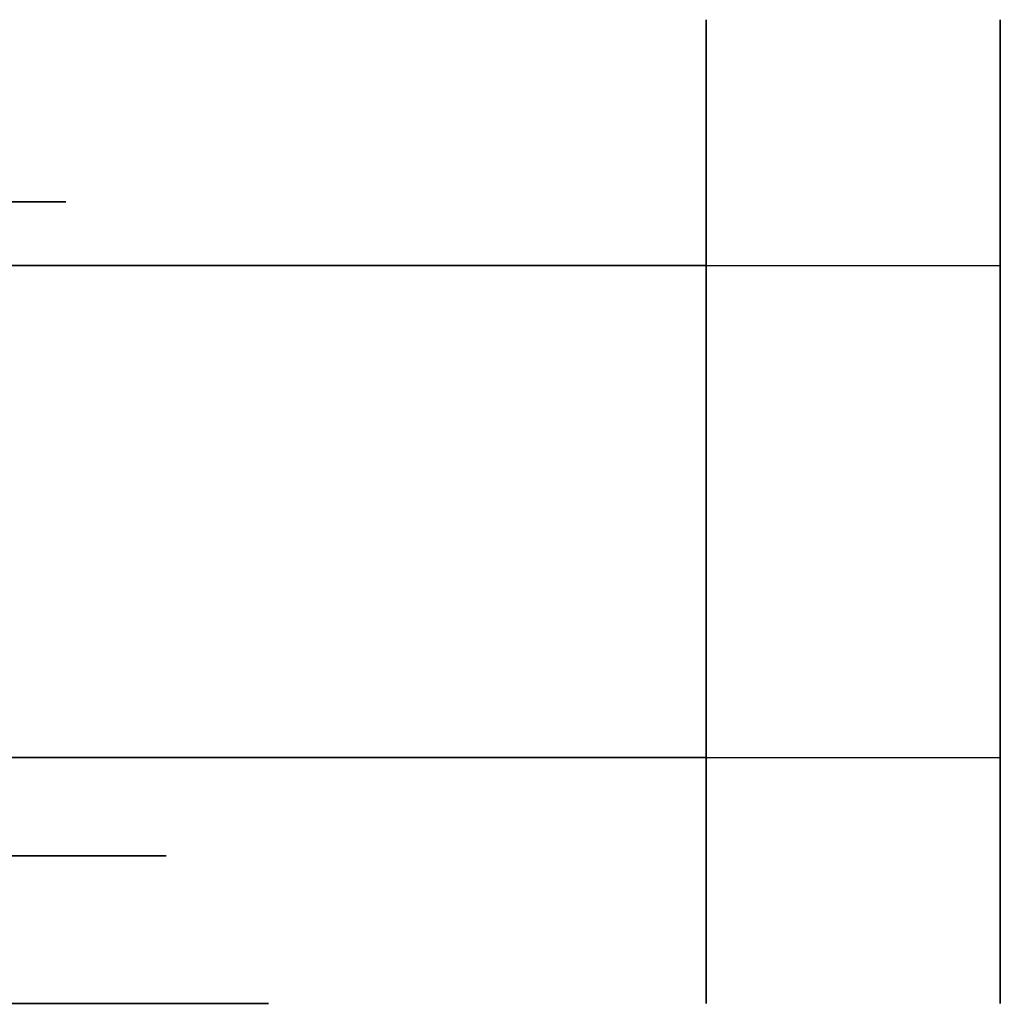
# Model space of a CAD drawing. Extents: x -24 to 692, y -376 to 0.
# Drawn here: x 425 to 435, y -10 to 0 of the extents above; entities that cross this region are included whole.
import ezdxf

# ---------------------------------------------------------------- set-up
doc = ezdxf.new("R2010")
doc.units = 0
doc.header["$MEASUREMENT"] = 0
doc.layers.add('GRZEJNIK', color=251, linetype='Continuous')

msp = doc.modelspace()

# ---------------------------------------------------------------- linework, layer by layer
at = {"layer": 'GRZEJNIK', "linetype": 'ByBlock'}
for points, invisible_edges in [([(236.167, 0, 1470.021), (299.025, 0, 1484.188), (431.723, 0, 1470.021)], 15), ([(299.025, 0, 1490.772), (236.167, 0, 1504.939), (431.723, 0, 1504.939)], 15), ([(236.167, 0, 23.444), (299.025, 0, 37.611), (431.723, 0, 23.444)], 15), ([(431.723, 0, 58.362), (368.866, 0, 44.195), (236.167, 0, 58.362)], 15), ([(236.167, 0, 1504.939), (236.167, -0.19, 1505.893), (431.723, -0.19, 1505.893), (431.723, 0, 1504.939)], 15), ([(236.167, -0.335, 1468.774), (236.167, 0, 1470.021), (431.723, 0, 1470.021), (431.723, -0.335, 1468.774)], 15), ([(236.167, 0, 58.362), (236.167, -0.19, 59.317), (431.723, -0.19, 59.317), (431.723, 0, 58.362)], 15), ([(236.167, -0.19, 22.49), (236.167, 0, 23.444), (431.723, 0, 23.444), (431.723, -0.19, 22.491)], 15), ([(431.723, 0, 1470.021), (299.025, 0, 1484.188), (300.671, 0, 1484.629)], 13), ([(299.025, 0, 1490.772), (431.723, 0, 1504.939), (300.671, 0, 1490.331)], 7), ([(431.723, 0, 23.444), (299.025, 0, 37.611), (300.671, 0, 38.052)], 13), ([(431.723, 0, 1470.021), (300.671, 0, 1484.629), (368.866, 0, 1484.188)], 15), ([(431.723, 0, 1504.939), (368.866, 0, 1490.772), (300.671, 0, 1490.331)], 15), ([(431.723, 0, 23.444), (300.671, 0, 38.052), (368.866, 0, 37.611)], 15), ([(431.723, 0, 1470.021), (368.866, 0, 1484.188), (370.512, 0, 1484.629)], 13), ([(431.723, 0, 1504.939), (370.512, 0, 1490.331), (368.866, 0, 1490.772)], 13), ([(370.512, 0, 43.755), (368.866, 0, 44.195), (431.723, 0, 58.362)], 14), ([(431.723, 0, 23.444), (368.866, 0, 37.611), (370.512, 0, 38.052)], 13), ([(370.512, 0, 1484.629), (371.717, 0, 1485.834), (431.723, 0, 1470.021)], 14), ([(371.717, 0, 1489.126), (370.512, 0, 1490.331), (431.723, 0, 1504.939)], 14), ([(370.512, 0, 38.052), (371.717, 0, 39.257), (431.723, 0, 23.444)], 14), ([(431.723, 0, 58.362), (371.717, 0, 42.549), (370.512, 0, 43.755)], 13), ([(431.723, 0, 1470.021), (371.717, 0, 1485.834), (372.158, 0, 1487.48)], 13), ([(431.723, 0, 23.444), (371.717, 0, 39.257), (372.158, 0, 40.903)], 13), ([(431.723, 0, 1470.021), (372.158, 0, 1487.48), (371.717, 0, 1489.126), (431.723, 0, 1504.939)], 13), ([(431.723, 0, 23.444), (372.158, 0, 40.903), (371.717, 0, 42.549), (431.723, 0, 58.362)], 13), ([(431.723, -0.733, 1506.702), (431.723, -0.19, 1505.893), (431.723, 0, 1504.939)], 12), ([(431.723, -0.733, 60.126), (431.723, -0.19, 59.317), (431.723, 0, 58.362)], 12), ([(431.723, -1.635, 1469.522), (431.723, -0.335, 1468.774), (431.723, 0, 1470.021), (431.723, -1.501, 1470.021)], 5), ([(431.723, -1.501, 1470.021), (431.723, 0, 1470.021), (431.723, 0, 1504.939), (431.723, -1.501, 1504.939)], 5), ([(431.723, -1.501, 1504.939), (431.723, 0, 1504.939), (431.723, -0.19, 1505.893), (431.723, -1.577, 1505.321)], 7), ([(431.723, 0, 1504.939), (431.723, -0.19, 1505.893), (434.716, -0.19, 1505.893), (434.716, 0, 1504.939)], 11), ([(431.723, -0.19, 1469.067), (431.723, 0, 1470.021), (434.716, 0, 1470.021), (434.716, -0.19, 1469.067)], 10), ([(434.716, 0, 1504.939), (434.716, 0, 1470.021), (431.723, 0, 1470.021), (431.723, 0, 1504.939)], 14), ([(431.723, -1.544, 1507.243), (431.723, -0.733, 1506.702), (431.723, 0, 1504.939), (431.723, -2.502, 1507.433)], 15), ([(431.723, 0, 1470.021), (431.723, -2.502, 1467.527), (431.723, -2.502, 1507.433), (431.723, 0, 1504.939)], 14), ([(431.723, 0, 1470.021), (431.723, -0.19, 1469.067), (431.723, -0.733, 1468.257), (431.723, -2.502, 1467.527)], 15), ([(431.723, -1.577, 23.062), (431.723, -0.19, 22.491), (431.723, 0, 23.444), (431.723, -1.501, 23.444)], 5), ([(431.723, -1.501, 23.444), (431.723, 0, 23.444), (431.723, 0, 58.362), (431.723, -1.501, 58.362)], 5), ([(431.723, -1.501, 58.362), (431.723, 0, 58.362), (431.723, -0.19, 59.317), (431.723, -1.577, 58.744)], 7), ([(431.723, 0, 58.362), (431.723, -0.19, 59.317), (434.716, -0.19, 59.317), (434.716, 0, 58.362)], 15), ([(431.723, -0.19, 22.491), (431.723, 0, 23.444), (434.716, 0, 23.444), (434.716, -0.19, 22.491)], 11), ([(434.716, 0, 58.362), (434.716, 0, 23.444), (431.723, 0, 23.444), (431.723, 0, 58.362)], 14), ([(431.723, -2.502, 60.856), (431.723, -1.544, 60.666), (431.723, -0.733, 60.126), (431.723, 0, 58.362)], 15), ([(431.723, -1.544, 21.14), (431.723, -2.502, 20.95), (431.723, 0, 23.444), (431.723, -0.19, 22.491)], 15), ([(431.723, -2.502, 60.856), (431.723, 0, 58.362), (431.723, 0, 23.444), (431.723, -2.502, 20.95)], 15), ([(434.716, -0.19, 59.317), (434.716, -0.733, 60.126), (434.716, 0, 58.362)], 6), ([(434.716, 0, 23.444), (434.716, -7.507, 20.95), (434.716, -2.502, 20.95)], 5), ([(434.716, -0.19, 1469.067), (434.716, 0, 1470.021), (434.716, -2.502, 1467.527), (434.716, -0.733, 1468.257)], 13), ([(434.716, -2.502, 1467.527), (434.716, 0, 1470.021), (434.716, 0, 1504.939), (434.716, -2.502, 1507.433)], 11), ([(434.716, 0, 1504.939), (434.716, -0.19, 1505.893), (434.716, -0.733, 1506.702), (434.716, -2.502, 1507.433)], 15), ([(434.716, -10.009, 58.362), (434.716, -7.507, 20.95), (434.716, 0, 23.444), (434.716, -2.502, 60.856)], 15), ([(434.716, -0.19, 22.491), (434.716, 0, 23.444), (434.716, -2.502, 20.95), (434.716, -1.544, 21.14)], 15), ([(434.716, -0.733, 60.126), (434.716, -2.502, 60.856), (434.716, 0, 23.444), (434.716, 0, 58.362)], 15), ([(236.167, -0.19, 1505.893), (236.167, -0.733, 1506.702), (431.723, -0.733, 1506.702), (431.723, -0.19, 1505.893)], 15), ([(236.167, -0.19, 59.317), (236.167, -0.733, 60.126), (431.723, -0.733, 60.126), (431.723, -0.19, 59.317)], 15), ([(236.167, -0.733, 21.681), (236.167, -0.19, 22.49), (431.723, -0.19, 22.491), (431.723, -0.733, 21.681)], 15), ([(431.723, -0.733, 21.681), (431.723, -1.544, 21.14), (431.723, -0.19, 22.491)], 6), ([(431.723, -1.577, 1505.321), (431.723, -0.19, 1505.893), (431.723, -0.733, 1506.702), (431.723, -1.795, 1505.644)], 7), ([(431.723, -0.19, 1505.893), (431.723, -0.733, 1506.702), (434.716, -0.733, 1506.702), (434.716, -0.19, 1505.893)], 11), ([(431.723, -0.733, 1468.257), (431.723, -0.19, 1469.067), (434.716, -0.19, 1469.067), (434.716, -0.733, 1468.257)], 10), ([(431.723, -1.795, 22.739), (431.723, -0.733, 21.681), (431.723, -0.19, 22.491), (431.723, -1.577, 23.062)], 7), ([(431.723, -1.577, 58.744), (431.723, -0.19, 59.317), (431.723, -0.733, 60.126), (431.723, -1.795, 59.067)], 7), ([(431.723, -0.19, 59.317), (431.723, -0.733, 60.126), (434.716, -0.733, 60.126), (434.716, -0.19, 59.317)], 15), ([(431.723, -0.733, 21.681), (431.723, -0.19, 22.491), (434.716, -0.19, 22.491), (434.716, -0.733, 21.681)], 15), ([(434.716, -0.733, 21.681), (434.716, -0.19, 22.491), (434.716, -1.544, 21.14)], 4), ([(236.167, -1.251, 1467.861), (236.167, -0.335, 1468.774), (431.723, -0.335, 1468.774), (431.723, -1.251, 1467.861)], 15), ([(431.723, -2.002, 1469.157), (431.723, -1.251, 1467.861), (431.723, -0.335, 1468.774), (431.723, -1.635, 1469.522)], 5), ([(236.167, -0.733, 1506.702), (236.167, -1.544, 1507.243), (431.723, -1.544, 1507.243), (431.723, -0.733, 1506.702)], 15), ([(236.167, -0.733, 60.126), (236.167, -1.544, 60.666), (431.723, -1.544, 60.666), (431.723, -0.733, 60.126)], 15), ([(236.167, -1.544, 21.14), (236.167, -0.733, 21.681), (431.723, -0.733, 21.681), (431.723, -1.544, 21.14)], 15), ([(431.723, -2.502, 1467.527), (431.723, -0.733, 1468.257), (431.723, -1.544, 1467.717)], 5), ([(431.723, -1.795, 1505.644), (431.723, -0.733, 1506.702), (431.723, -1.544, 1507.243), (431.723, -2.119, 1505.86)], 5), ([(431.723, -0.733, 1506.702), (431.723, -1.544, 1507.243), (434.716, -1.544, 1507.243), (434.716, -0.733, 1506.702)], 15), ([(431.723, -1.544, 1467.717), (431.723, -0.733, 1468.257), (434.716, -0.733, 1468.257), (434.716, -1.544, 1467.717)], 15), ([(431.723, -2.119, 22.523), (431.723, -1.544, 21.14), (431.723, -0.733, 21.681), (431.723, -1.795, 22.739)], 7), ([(431.723, -1.795, 59.067), (431.723, -0.733, 60.126), (431.723, -1.544, 60.666), (431.723, -2.119, 59.284)], 5), ([(431.723, -0.733, 60.126), (431.723, -1.544, 60.666), (434.716, -1.544, 60.666), (434.716, -0.733, 60.126)], 15), ([(431.723, -1.544, 21.14), (431.723, -0.733, 21.681), (434.716, -0.733, 21.681), (434.716, -1.544, 21.14)], 15), ([(434.716, -0.733, 1468.257), (434.716, -2.502, 1467.527), (434.716, -1.544, 1467.717)], 5), ([(434.716, -2.502, 1507.433), (434.716, -0.733, 1506.702), (434.716, -1.544, 1507.243)], 5), ([(434.716, -0.733, 60.126), (434.716, -1.544, 60.666), (434.716, -2.502, 60.856)], 12), ([(236.167, -2.502, 1467.527), (236.167, -1.251, 1467.861), (431.723, -1.251, 1467.861), (431.723, -2.502, 1467.527)], 15), ([(431.723, -2.502, 1469.024), (431.723, -2.502, 1467.527), (431.723, -1.251, 1467.861), (431.723, -2.002, 1469.157)], 5), ([(236.167, -1.501, 1504.939), (299.025, -1.501, 1490.772), (431.723, -1.501, 1504.939)], 15), ([(299.025, -1.501, 1484.188), (236.167, -1.501, 1470.021), (431.723, -1.501, 1470.021)], 15), ([(299.025, -1.501, 37.611), (236.167, -1.501, 23.444), (431.723, -1.501, 23.444)], 15), ([(236.167, -1.501, 58.362), (368.866, -1.501, 44.195), (431.723, -1.501, 58.362)], 15), ([(236.167, -1.501, 1470.021), (236.167, -1.635, 1469.522), (431.723, -1.635, 1469.522), (431.723, -1.501, 1470.021)], 15), ([(236.167, -1.577, 1505.321), (236.167, -1.501, 1504.939), (431.723, -1.501, 1504.939), (431.723, -1.577, 1505.321)], 15), ([(236.167, -1.501, 23.444), (236.167, -1.577, 23.062), (431.723, -1.577, 23.062), (431.723, -1.501, 23.444)], 15), ([(236.167, -1.577, 58.744), (236.167, -1.501, 58.362), (431.723, -1.501, 58.362), (431.723, -1.577, 58.744)], 15), ([(431.723, -1.501, 1504.939), (299.025, -1.501, 1490.772), (300.671, -1.501, 1490.331)], 13), ([(299.025, -1.501, 1484.188), (431.723, -1.501, 1470.021), (300.671, -1.501, 1484.629)], 7), ([(299.025, -1.501, 37.611), (431.723, -1.501, 23.444), (300.671, -1.501, 38.052)], 7), ([(431.723, -1.501, 1504.939), (300.671, -1.501, 1490.331), (368.866, -1.501, 1490.772)], 15), ([(431.723, -1.501, 1470.021), (368.866, -1.501, 1484.188), (300.671, -1.501, 1484.629)], 15), ([(431.723, -1.501, 23.444), (368.866, -1.501, 37.611), (300.671, -1.501, 38.052)], 15), ([(368.866, -1.501, 1490.772), (370.512, -1.501, 1490.331), (431.723, -1.501, 1504.939)], 14), ([(431.723, -1.501, 1470.021), (370.512, -1.501, 1484.629), (368.866, -1.501, 1484.188)], 13), ([(431.723, -1.501, 58.362), (368.866, -1.501, 44.195), (370.512, -1.501, 43.755)], 13), ([(431.723, -1.501, 23.444), (370.512, -1.501, 38.052), (368.866, -1.501, 37.611)], 13), ([(431.723, -1.501, 1504.939), (370.512, -1.501, 1490.331), (371.717, -1.501, 1489.126)], 13), ([(371.717, -1.501, 1485.834), (370.512, -1.501, 1484.629), (431.723, -1.501, 1470.021)], 14), ([(431.723, -1.501, 58.362), (370.512, -1.501, 43.755), (371.717, -1.501, 42.549)], 13), ([(371.717, -1.501, 39.257), (370.512, -1.501, 38.052), (431.723, -1.501, 23.444)], 14), ([(431.723, -1.501, 1470.021), (372.158, -1.501, 1487.48), (371.717, -1.501, 1485.834)], 13), ([(431.723, -1.501, 23.444), (372.158, -1.501, 40.903), (371.717, -1.501, 39.257)], 13), ([(431.723, -1.501, 1504.939), (371.717, -1.501, 1489.126), (372.158, -1.501, 1487.48), (431.723, -1.501, 1470.021)], 13), ([(431.723, -1.501, 58.362), (371.717, -1.501, 42.549), (372.158, -1.501, 40.903), (431.723, -1.501, 23.444)], 13), ([(236.167, -1.544, 1507.243), (236.167, -2.502, 1507.433), (431.723, -2.502, 1507.433), (431.723, -1.544, 1507.243)], 13), ([(236.167, -1.544, 60.666), (236.167, -2.502, 60.856), (431.723, -2.502, 60.856), (431.723, -1.544, 60.666)], 13), ([(236.167, -2.502, 20.95), (236.167, -1.544, 21.14), (431.723, -1.544, 21.14), (431.723, -2.502, 20.95)], 15), ([(236.167, -1.795, 1505.644), (236.167, -1.577, 1505.321), (431.723, -1.577, 1505.321), (431.723, -1.795, 1505.644)], 15), ([(236.167, -1.577, 23.062), (236.167, -1.795, 22.739), (431.723, -1.795, 22.739), (431.723, -1.577, 23.062)], 15), ([(236.167, -1.795, 59.067), (236.167, -1.577, 58.744), (431.723, -1.577, 58.744), (431.723, -1.795, 59.067)], 15), ([(431.723, -2.119, 1505.86), (431.723, -1.544, 1507.243), (431.723, -2.502, 1507.433), (431.723, -2.502, 1505.936)], 5), ([(431.723, -1.544, 1507.243), (431.723, -2.502, 1507.433), (434.716, -2.502, 1507.433), (434.716, -1.544, 1507.243)], 13), ([(431.723, -2.502, 1467.527), (431.723, -1.544, 1467.717), (434.716, -1.544, 1467.717), (434.716, -2.502, 1467.527)], 15), ([(431.723, -2.502, 22.447), (431.723, -2.502, 20.95), (431.723, -1.544, 21.14), (431.723, -2.119, 22.523)], 5), ([(431.723, -2.119, 59.284), (431.723, -1.544, 60.666), (431.723, -2.502, 60.856), (431.723, -2.502, 59.36)], 5), ([(431.723, -1.544, 60.666), (431.723, -2.502, 60.856), (434.716, -2.502, 60.856), (434.716, -1.544, 60.666)], 13), ([(431.723, -2.502, 20.95), (431.723, -1.544, 21.14), (434.716, -1.544, 21.14), (434.716, -2.502, 20.95)], 11), ([(236.167, -1.635, 1469.522), (236.167, -2.002, 1469.157), (431.723, -2.002, 1469.157), (431.723, -1.635, 1469.522)], 15), ([(236.167, -2.119, 1505.86), (236.167, -1.795, 1505.644), (431.723, -1.795, 1505.644), (431.723, -2.119, 1505.86)], 15), ([(236.167, -1.795, 22.739), (236.167, -2.119, 22.523), (431.723, -2.119, 22.523), (431.723, -1.795, 22.739)], 15), ([(236.167, -2.119, 59.284), (236.167, -1.795, 59.067), (431.723, -1.795, 59.067), (431.723, -2.119, 59.284)], 15), ([(425.206, -1.852, 34.101), (425.098, -1.852, 32.607), (424.709, -1.852, 31.159), (411.02, -1.852, 38.647)], 12), ([(425.206, -1.852, 34.101), (411.02, -1.852, 38.647), (424.574, -1.852, 37.016), (425.029, -1.852, 35.589)], 3), ([(423.153, -1.852, 1475.19), (425.029, -1.852, 1482.166), (425.206, -1.852, 1480.678)], 13), ([(425.206, -1.852, 1480.678), (425.098, -1.852, 1479.184), (423.153, -1.852, 1475.19)], 14), ([(423.153, -1.852, 1475.19), (425.098, -1.852, 1479.184), (424.709, -1.852, 1477.736)], 5), ([(423.857, -1.852, 1484.909), (424.574, -1.852, 1483.593), (425.029, -1.852, 1482.166), (423.153, -1.852, 1475.19)], 12), ([(425.029, -1.852, 1482.166), (424.574, -1.852, 1483.593), (424.574, -2.602, 1483.593), (425.029, -2.602, 1482.166)], 15), ([(425.029, -1.852, 35.589), (424.574, -1.852, 37.016), (424.574, -2.602, 37.016), (425.029, -2.602, 35.589)], 15), ([(424.709, -1.852, 1477.736), (425.098, -1.852, 1479.184), (425.098, -2.602, 1479.184), (424.709, -2.602, 1477.736)], 15), ([(424.709, -1.852, 31.159), (425.098, -1.852, 32.607), (425.098, -2.602, 32.607), (424.709, -2.602, 31.159)], 15), ([(425.206, -1.852, 1480.678), (425.029, -1.852, 1482.166), (425.029, -2.602, 1482.166), (425.206, -2.602, 1480.678)], 15), ([(425.206, -1.852, 34.101), (425.029, -1.852, 35.589), (425.029, -2.602, 35.589), (425.206, -2.602, 34.101)], 15), ([(425.098, -1.852, 1479.184), (425.206, -1.852, 1480.678), (425.206, -2.602, 1480.678), (425.098, -2.602, 1479.184)], 15), ([(425.098, -1.852, 32.607), (425.206, -1.852, 34.101), (425.206, -2.602, 34.101), (425.098, -2.602, 32.607)], 15), ([(236.167, -2.002, 1469.157), (236.167, -2.502, 1469.024), (431.723, -2.502, 1469.024), (431.723, -2.002, 1469.157)], 15), ([(236.167, -2.502, 1505.936), (236.167, -2.119, 1505.86), (431.723, -2.119, 1505.86), (431.723, -2.502, 1505.936)], 7), ([(236.167, -2.119, 22.523), (236.167, -2.502, 22.447), (431.723, -2.502, 22.447), (431.723, -2.119, 22.523)], 15), ([(236.167, -2.502, 59.36), (236.167, -2.119, 59.284), (431.723, -2.119, 59.284), (431.723, -2.502, 59.36)], 7), ([(431.723, -7.507, 1507.433), (431.723, -2.502, 1507.433), (236.167, -2.502, 1507.433), (236.167, -7.507, 1507.433)], 7), ([(431.723, -2.502, 1467.527), (431.723, -7.507, 1467.527), (236.167, -7.507, 1467.527), (236.167, -2.502, 1467.527)], 7), ([(431.723, -7.507, 1469.024), (431.723, -2.502, 1469.024), (236.167, -2.502, 1469.024), (236.167, -7.507, 1469.024)], 13), ([(431.723, -2.502, 1505.936), (431.723, -7.507, 1505.936), (236.167, -7.507, 1505.936), (236.167, -2.502, 1505.936)], 15), ([(431.723, -7.507, 60.856), (431.723, -2.502, 60.856), (236.167, -2.502, 60.856), (236.167, -7.507, 60.856)], 7), ([(431.723, -2.502, 20.95), (431.723, -7.507, 20.95), (236.167, -7.507, 20.95), (236.167, -2.502, 20.95)], 7), ([(431.723, -7.507, 22.447), (431.723, -2.502, 22.447), (236.167, -2.502, 22.447), (236.167, -7.507, 22.447)], 13), ([(431.723, -2.502, 59.36), (431.723, -7.507, 59.36), (236.167, -7.507, 59.36), (236.167, -2.502, 59.36)], 15), ([(431.723, -7.507, 20.95), (431.723, -10.009, 23.444), (431.723, -2.502, 20.95)], 7), ([(431.723, -7.507, 1469.024), (431.723, -7.507, 1467.527), (431.723, -2.502, 1467.527), (431.723, -2.502, 1469.024)], 5), ([(431.723, -2.502, 1505.936), (431.723, -2.502, 1507.433), (431.723, -7.507, 1507.433), (431.723, -7.507, 1505.936)], 5), ([(434.716, -7.507, 1507.433), (434.716, -2.502, 1507.433), (431.723, -2.502, 1507.433), (431.723, -7.507, 1507.433)], 6), ([(434.716, -2.502, 1467.527), (434.716, -7.507, 1467.527), (431.723, -7.507, 1467.527), (431.723, -2.502, 1467.527)], 6), ([(431.723, -2.502, 1507.433), (431.723, -2.502, 1467.527), (431.723, -7.507, 1467.527), (431.723, -7.507, 1507.433)], 15), ([(431.723, -7.507, 22.447), (431.723, -7.507, 20.95), (431.723, -2.502, 20.95), (431.723, -2.502, 22.447)], 7), ([(431.723, -2.502, 59.36), (431.723, -2.502, 60.856), (431.723, -7.507, 60.856), (431.723, -7.507, 59.36)], 5), ([(434.716, -7.507, 60.856), (434.716, -2.502, 60.856), (431.723, -2.502, 60.856), (431.723, -7.507, 60.856)], 7), ([(434.716, -2.502, 20.95), (434.716, -7.507, 20.95), (431.723, -7.507, 20.95), (431.723, -2.502, 20.95)], 7), ([(431.723, -10.009, 23.444), (431.723, -7.507, 60.856), (431.723, -2.502, 60.856), (431.723, -2.502, 20.95)], 15), ([(434.716, -7.507, 60.856), (434.716, -10.009, 58.362), (434.716, -2.502, 60.856)], 6), ([(434.716, -7.507, 1467.527), (434.716, -2.502, 1467.527), (434.716, -2.502, 1507.433), (434.716, -7.507, 1507.433)], 15), ([(424.574, -2.602, 1483.593), (420.995, -6.506, 1482.065), (421.226, -6.506, 1481.342), (425.029, -2.602, 1482.166)], 15), ([(424.574, -2.602, 37.016), (420.995, -6.506, 35.487), (421.226, -6.506, 34.765), (425.029, -2.602, 35.589)], 15), ([(425.098, -2.602, 1479.184), (421.261, -6.506, 1479.831), (421.064, -6.506, 1479.099), (424.709, -2.602, 1477.736)], 15), ([(425.098, -2.602, 32.607), (421.261, -6.506, 33.254), (421.064, -6.506, 32.522), (424.709, -2.602, 31.159)], 15), ([(425.029, -2.602, 1482.166), (421.226, -6.506, 1481.342), (421.249, -6.506, 1481.154)], 15), ([(425.029, -2.602, 35.589), (421.226, -6.506, 34.765), (421.249, -6.506, 34.576)], 15), ([(425.029, -2.602, 1482.166), (421.249, -6.506, 1481.154), (421.316, -6.506, 1480.588), (425.206, -2.602, 1480.678)], 15), ([(425.029, -2.602, 35.589), (421.249, -6.506, 34.576), (421.316, -6.506, 34.012), (425.206, -2.602, 34.101)], 15), ([(425.098, -2.602, 1479.184), (421.282, -6.506, 1480.115), (421.261, -6.506, 1479.831)], 15), ([(425.098, -2.602, 32.607), (421.282, -6.506, 33.539), (421.261, -6.506, 33.254)], 15), ([(425.098, -2.602, 1479.184), (425.206, -2.602, 1480.678), (421.316, -6.506, 1480.588), (421.282, -6.506, 1480.115)], 15), ([(425.098, -2.602, 32.607), (425.206, -2.602, 34.101), (421.316, -6.506, 34.012), (421.282, -6.506, 33.539)], 15), ([(236.167, -7.507, 1507.433), (236.167, -8.464, 1507.243), (431.723, -8.464, 1507.243), (431.723, -7.507, 1507.433)], 15), ([(236.167, -8.464, 1467.717), (236.167, -7.507, 1467.527), (431.723, -7.507, 1467.527), (431.723, -8.464, 1467.717)], 13), ([(236.167, -7.89, 1505.86), (236.167, -7.507, 1505.936), (431.723, -7.507, 1505.936), (431.723, -7.89, 1505.86)], 13), ([(236.167, -7.507, 1469.024), (236.167, -7.89, 1469.099), (431.723, -7.89, 1469.099), (431.723, -7.507, 1469.024)], 7), ([(236.167, -7.507, 60.856), (236.167, -8.464, 60.666), (431.723, -8.464, 60.666), (431.723, -7.507, 60.856)], 15), ([(236.167, -8.464, 21.14), (236.167, -7.507, 20.95), (431.723, -7.507, 20.95), (431.723, -8.464, 21.14)], 13), ([(236.167, -7.89, 59.284), (236.167, -7.507, 59.36), (431.723, -7.507, 59.36), (431.723, -7.89, 59.284)], 13), ([(236.167, -7.507, 22.447), (236.167, -7.89, 22.523), (431.723, -7.89, 22.523), (431.723, -7.507, 22.447)], 7), ([(431.723, -7.507, 1467.527), (431.723, -8.464, 1467.717), (431.723, -9.276, 1468.257)], 12), ([(431.723, -7.507, 1507.433), (431.723, -9.276, 1506.702), (431.723, -8.464, 1507.243)], 5), ([(431.723, -10.009, 58.362), (431.723, -7.507, 60.856), (431.723, -10.009, 23.444)], 7), ([(431.723, -7.89, 1469.099), (431.723, -8.464, 1467.717), (431.723, -7.507, 1467.527), (431.723, -7.507, 1469.024)], 7), ([(431.723, -7.507, 1505.936), (431.723, -7.507, 1507.433), (431.723, -8.464, 1507.243), (431.723, -7.89, 1505.86)], 7), ([(431.723, -7.507, 1507.433), (431.723, -8.464, 1507.243), (434.716, -8.464, 1507.243), (434.716, -7.507, 1507.433)], 15), ([(431.723, -8.464, 1467.717), (431.723, -7.507, 1467.527), (434.716, -7.507, 1467.527), (434.716, -8.464, 1467.717)], 13), ([(431.723, -10.009, 1504.939), (431.723, -9.819, 1505.893), (431.723, -9.276, 1506.702), (431.723, -7.507, 1507.433)], 15), ([(431.723, -10.009, 1504.939), (431.723, -7.507, 1507.433), (431.723, -7.507, 1467.527), (431.723, -10.009, 1470.021)], 15), ([(431.723, -7.507, 1467.527), (431.723, -9.276, 1468.257), (431.723, -9.819, 1469.067), (431.723, -10.009, 1470.021)], 15), ([(431.723, -7.89, 22.523), (431.723, -8.464, 21.14), (431.723, -7.507, 20.95), (431.723, -7.507, 22.447)], 5), ([(431.723, -7.507, 59.36), (431.723, -7.507, 60.856), (431.723, -8.464, 60.666), (431.723, -7.89, 59.284)], 5), ([(431.723, -7.507, 60.856), (431.723, -8.464, 60.666), (434.716, -8.464, 60.666), (434.716, -7.507, 60.856)], 11), ([(431.723, -8.464, 21.14), (431.723, -7.507, 20.95), (434.716, -7.507, 20.95), (434.716, -8.464, 21.14)], 13), ([(431.723, -8.464, 60.666), (431.723, -7.507, 60.856), (431.723, -10.009, 58.362), (431.723, -9.819, 59.317)], 15), ([(431.723, -9.819, 22.491), (431.723, -10.009, 23.444), (431.723, -7.507, 20.95), (431.723, -8.464, 21.14)], 15), ([(434.716, -9.276, 1506.702), (434.716, -7.507, 1507.433), (434.716, -8.464, 1507.243)], 5), ([(434.716, -7.507, 1467.527), (434.716, -9.276, 1468.257), (434.716, -8.464, 1467.717)], 5), ([(434.716, -7.507, 20.95), (434.716, -10.009, 58.362), (434.716, -10.009, 23.444)], 5), ([(434.716, -7.507, 20.95), (434.716, -9.276, 21.681), (434.716, -8.464, 21.14)], 5), ([(434.716, -9.819, 1505.893), (434.716, -10.009, 1504.939), (434.716, -7.507, 1507.433), (434.716, -9.276, 1506.702)], 13), ([(434.716, -10.009, 1470.021), (434.716, -7.507, 1467.527), (434.716, -7.507, 1507.433), (434.716, -10.009, 1504.939)], 14), ([(434.716, -10.009, 1470.021), (434.716, -9.819, 1469.067), (434.716, -9.276, 1468.257), (434.716, -7.507, 1467.527)], 15), ([(434.716, -9.819, 59.317), (434.716, -10.009, 58.362), (434.716, -7.507, 60.856), (434.716, -8.464, 60.666)], 15), ([(434.716, -10.009, 23.444), (434.716, -9.819, 22.491), (434.716, -9.276, 21.681), (434.716, -7.507, 20.95)], 15), ([(236.167, -8.214, 1505.644), (236.167, -7.89, 1505.86), (431.723, -7.89, 1505.86), (431.723, -8.214, 1505.644)], 15), ([(236.167, -7.89, 1469.099), (236.167, -8.214, 1469.316), (431.723, -8.214, 1469.316), (431.723, -7.89, 1469.099)], 15), ([(236.167, -8.214, 59.067), (236.167, -7.89, 59.284), (431.723, -7.89, 59.284), (431.723, -8.214, 59.067)], 15), ([(236.167, -7.89, 22.523), (236.167, -8.214, 22.739), (431.723, -8.214, 22.739), (431.723, -7.89, 22.523)], 15), ([(431.723, -8.214, 1469.316), (431.723, -9.276, 1468.257), (431.723, -8.464, 1467.717), (431.723, -7.89, 1469.099)], 7), ([(431.723, -7.89, 1505.86), (431.723, -8.464, 1507.243), (431.723, -9.276, 1506.702), (431.723, -8.214, 1505.644)], 7), ([(431.723, -8.214, 22.739), (431.723, -9.276, 21.681), (431.723, -8.464, 21.14), (431.723, -7.89, 22.523)], 7), ([(431.723, -7.89, 59.284), (431.723, -8.464, 60.666), (431.723, -9.276, 60.126), (431.723, -8.214, 59.067)], 7), ([(236.167, -8.432, 1505.321), (236.167, -8.214, 1505.644), (431.723, -8.214, 1505.644), (431.723, -8.432, 1505.321)], 15), ([(236.167, -8.214, 1469.316), (236.167, -8.432, 1469.639), (431.723, -8.432, 1469.639), (431.723, -8.214, 1469.316)], 15), ([(236.167, -8.432, 58.744), (236.167, -8.214, 59.067), (431.723, -8.214, 59.067), (431.723, -8.432, 58.744)], 15), ([(236.167, -8.214, 22.739), (236.167, -8.432, 23.062), (431.723, -8.432, 23.062), (431.723, -8.214, 22.739)], 15), ([(431.723, -8.432, 1469.639), (431.723, -9.819, 1469.067), (431.723, -9.276, 1468.257), (431.723, -8.214, 1469.316)], 5), ([(431.723, -8.214, 1505.644), (431.723, -9.276, 1506.702), (431.723, -9.819, 1505.893), (431.723, -8.432, 1505.321)], 5), ([(431.723, -8.432, 23.062), (431.723, -9.819, 22.491), (431.723, -9.276, 21.681), (431.723, -8.214, 22.739)], 7), ([(431.723, -8.214, 59.067), (431.723, -9.276, 60.126), (431.723, -9.819, 59.317), (431.723, -8.432, 58.744)], 7), ([(236.167, -8.508, 1504.939), (236.167, -8.432, 1505.321), (431.723, -8.432, 1505.321), (431.723, -8.508, 1504.939)], 15), ([(236.167, -8.432, 1469.639), (236.167, -8.508, 1470.021), (431.723, -8.508, 1470.021), (431.723, -8.432, 1469.639)], 15), ([(236.167, -8.508, 58.362), (236.167, -8.432, 58.744), (431.723, -8.432, 58.744), (431.723, -8.508, 58.362)], 15), ([(236.167, -8.432, 23.062), (236.167, -8.508, 23.444), (431.723, -8.508, 23.444), (431.723, -8.432, 23.062)], 15), ([(236.167, -8.464, 1507.243), (236.167, -9.276, 1506.702), (431.723, -9.276, 1506.702), (431.723, -8.464, 1507.243)], 15), ([(236.167, -9.276, 1468.257), (236.167, -8.464, 1467.717), (431.723, -8.464, 1467.717), (431.723, -9.276, 1468.257)], 15), ([(236.167, -8.464, 60.666), (236.167, -9.276, 60.126), (431.723, -9.276, 60.126), (431.723, -8.464, 60.666)], 15), ([(236.167, -9.276, 21.681), (236.167, -8.464, 21.14), (431.723, -8.464, 21.14), (431.723, -9.276, 21.681)], 15), ([(236.167, -8.508, 1470.021), (368.866, -8.508, 1480.995), (431.723, -8.508, 1470.021)], 15), ([(431.723, -8.508, 1504.939), (299.025, -8.508, 1493.965), (236.167, -8.508, 1504.939)], 15), ([(431.723, -8.508, 58.362), (299.025, -8.508, 47.388), (236.167, -8.508, 58.362)], 15), ([(236.167, -8.508, 23.444), (368.866, -8.508, 34.418), (431.723, -8.508, 23.444)], 15), ([(431.723, -8.508, 1504.939), (302.267, -8.508, 1493.096), (299.025, -8.508, 1493.965)], 13), ([(431.723, -8.508, 58.362), (302.267, -8.508, 46.519), (299.025, -8.508, 47.388)], 13), ([(302.267, -8.508, 1493.096), (431.723, -8.508, 1504.939), (368.866, -8.508, 1493.965), (304.641, -8.508, 1490.722)], 7), ([(302.267, -8.508, 46.519), (431.723, -8.508, 58.362), (368.866, -8.508, 47.388), (304.641, -8.508, 44.146)], 7), ([(431.723, -8.508, 1470.021), (368.866, -8.508, 1480.995), (372.108, -8.508, 1481.864)], 13), ([(368.866, -8.508, 1493.965), (431.723, -8.508, 1504.939), (417.326, -8.508, 1501.447)], 15), ([(431.723, -8.508, 23.444), (368.866, -8.508, 34.418), (372.108, -8.508, 35.287)], 13), ([(431.723, -8.508, 58.362), (417.326, -8.508, 54.87), (368.866, -8.508, 47.388)], 15), ([(372.108, -8.508, 1481.864), (374.482, -8.508, 1484.238), (414.831, -8.508, 1476.177), (431.723, -8.508, 1470.021)], 14), ([(372.108, -8.508, 35.287), (374.482, -8.508, 37.661), (414.831, -8.508, 29.6), (431.723, -8.508, 23.444)], 14), ([(417.326, -8.508, 1475.508), (431.723, -8.508, 1470.021), (414.831, -8.508, 1476.177)], 7), ([(417.326, -8.508, 28.931), (431.723, -8.508, 23.444), (414.831, -8.508, 29.6)], 7), ([(431.723, -8.508, 1504.939), (421.031, -8.508, 1500.647), (417.326, -8.508, 1501.447)], 13), ([(417.326, -8.508, 1475.508), (419.82, -8.508, 1476.177), (431.723, -8.508, 1470.021)], 14), ([(417.326, -8.508, 28.931), (419.82, -8.508, 29.6), (431.723, -8.508, 23.444)], 14), ([(421.031, -8.508, 54.07), (417.326, -8.508, 54.87), (431.723, -8.508, 58.362)], 14), ([(431.723, -8.508, 1470.021), (419.82, -8.508, 1476.177), (421.646, -8.508, 1478.002)], 13), ([(431.723, -8.508, 23.444), (419.82, -8.508, 29.6), (421.646, -8.508, 31.426)], 13), ([(431.723, -8.508, 1504.939), (424.077, -8.508, 1498.388), (421.031, -8.508, 1500.647)], 13), ([(431.723, -8.508, 58.362), (424.077, -8.508, 51.811), (421.031, -8.508, 54.07)], 13), ([(431.723, -8.508, 1470.021), (421.646, -8.508, 1478.002), (422.314, -8.508, 1480.496)], 13), ([(431.723, -8.508, 23.444), (421.646, -8.508, 31.426), (422.314, -8.508, 33.92)], 13), ([(431.723, -8.508, 1470.021), (422.314, -8.508, 1480.496), (422.314, -8.508, 1485.003), (424.951, -8.508, 1487.726)], 9), ([(422.314, -10.009, 1485.003), (424.951, -10.009, 1487.726), (424.951, -8.508, 1487.726), (422.314, -8.508, 1485.003)], 15), ([(431.723, -8.508, 23.444), (422.314, -8.508, 33.92), (422.314, -8.508, 38.426), (424.951, -8.508, 41.15)], 9), ([(422.314, -10.009, 38.426), (424.951, -10.009, 41.15), (424.951, -8.508, 41.15), (422.314, -8.508, 38.426)], 15), ([(425.919, -8.508, 1495.075), (424.077, -8.508, 1498.388), (431.723, -8.508, 1504.939)], 14), ([(425.919, -8.508, 48.497), (424.077, -8.508, 51.811), (431.723, -8.508, 58.362)], 14), ([(425.919, -10.009, 1495.075), (424.077, -10.009, 1498.388), (424.077, -8.508, 1498.388), (425.919, -8.508, 1495.075)], 15), ([(425.919, -10.009, 48.497), (424.077, -10.009, 51.811), (424.077, -8.508, 51.811), (425.919, -8.508, 48.497)], 15), ([(426.228, -8.508, 1491.296), (431.723, -8.508, 1470.021), (424.951, -8.508, 1487.726)], 7), ([(426.228, -8.508, 44.719), (431.723, -8.508, 23.444), (424.951, -8.508, 41.15)], 7), ([(424.951, -10.009, 1487.726), (426.228, -10.009, 1491.296), (426.228, -8.508, 1491.296), (424.951, -8.508, 1487.726)], 15), ([(424.951, -10.009, 41.15), (426.228, -10.009, 44.719), (426.228, -8.508, 44.719), (424.951, -8.508, 41.15)], 15), ([(425.919, -8.508, 1495.075), (431.723, -8.508, 1504.939), (431.723, -8.508, 1470.021), (426.228, -8.508, 1491.296)], 7), ([(426.228, -10.009, 1491.296), (425.919, -10.009, 1495.075), (425.919, -8.508, 1495.075), (426.228, -8.508, 1491.296)], 15), ([(425.919, -8.508, 48.497), (431.723, -8.508, 58.362), (431.723, -8.508, 23.444), (426.228, -8.508, 44.719)], 7), ([(426.228, -10.009, 44.719), (425.919, -10.009, 48.497), (425.919, -8.508, 48.497), (426.228, -8.508, 44.719)], 15), ([(431.723, -8.508, 1470.021), (431.723, -10.009, 1470.021), (431.723, -9.819, 1469.067), (431.723, -8.432, 1469.639)], 5), ([(431.723, -8.432, 1505.321), (431.723, -9.819, 1505.893), (431.723, -10.009, 1504.939), (431.723, -8.508, 1504.939)], 5), ([(431.723, -8.508, 23.444), (431.723, -10.009, 23.444), (431.723, -9.819, 22.491), (431.723, -8.432, 23.062)], 5), ([(431.723, -8.432, 58.744), (431.723, -9.819, 59.317), (431.723, -10.009, 58.362), (431.723, -8.508, 58.362)], 5), ([(431.723, -9.276, 60.126), (431.723, -8.464, 60.666), (431.723, -9.819, 59.317)], 6), ([(431.723, -9.276, 21.681), (431.723, -9.819, 22.491), (431.723, -8.464, 21.14)], 6), ([(431.723, -8.464, 1507.243), (431.723, -9.276, 1506.702), (434.716, -9.276, 1506.702), (434.716, -8.464, 1507.243)], 15), ([(431.723, -9.276, 1468.257), (431.723, -8.464, 1467.717), (434.716, -8.464, 1467.717), (434.716, -9.276, 1468.257)], 15), ([(431.723, -8.464, 60.666), (431.723, -9.276, 60.126), (434.716, -9.276, 60.126), (434.716, -8.464, 60.666)], 15), ([(431.723, -9.276, 21.681), (431.723, -8.464, 21.14), (434.716, -8.464, 21.14), (434.716, -9.276, 21.681)], 15), ([(431.723, -8.508, 1504.939), (431.723, -10.009, 1504.939), (431.723, -10.009, 1470.021), (431.723, -8.508, 1470.021)], 5), ([(431.723, -8.508, 58.362), (431.723, -10.009, 58.362), (431.723, -10.009, 23.444), (431.723, -8.508, 23.444)], 7), ([(434.716, -9.276, 60.126), (434.716, -9.819, 59.317), (434.716, -8.464, 60.666)], 4), ([(236.167, -9.276, 1506.702), (236.167, -9.819, 1505.893), (431.723, -9.819, 1505.893), (431.723, -9.276, 1506.702)], 15), ([(236.167, -9.819, 1469.067), (236.167, -9.276, 1468.257), (431.723, -9.276, 1468.257), (431.723, -9.819, 1469.067)], 15), ([(236.167, -9.276, 60.126), (236.167, -9.819, 59.317), (431.723, -9.819, 59.317), (431.723, -9.276, 60.126)], 15), ([(236.167, -9.819, 22.49), (236.167, -9.276, 21.681), (431.723, -9.276, 21.681), (431.723, -9.819, 22.491)], 15), ([(431.723, -9.276, 1506.702), (431.723, -9.819, 1505.893), (434.716, -9.819, 1505.893), (434.716, -9.276, 1506.702)], 11), ([(431.723, -9.819, 1469.067), (431.723, -9.276, 1468.257), (434.716, -9.276, 1468.257), (434.716, -9.819, 1469.067)], 11), ([(431.723, -9.276, 60.126), (431.723, -9.819, 59.317), (434.716, -9.819, 59.317), (434.716, -9.276, 60.126)], 15), ([(431.723, -9.819, 22.491), (431.723, -9.276, 21.681), (434.716, -9.276, 21.681), (434.716, -9.819, 22.491)], 11), ([(236.167, -9.819, 1505.893), (236.167, -10.009, 1504.939), (431.723, -10.009, 1504.939), (431.723, -9.819, 1505.893)], 15), ([(236.167, -10.009, 1470.021), (236.167, -9.819, 1469.067), (431.723, -9.819, 1469.067), (431.723, -10.009, 1470.021)], 15), ([(236.167, -9.819, 59.317), (236.167, -10.009, 58.362), (431.723, -10.009, 58.362), (431.723, -9.819, 59.317)], 15), ([(236.167, -10.009, 23.444), (236.167, -9.819, 22.49), (431.723, -9.819, 22.491), (431.723, -10.009, 23.444)], 15), ([(431.723, -9.819, 1505.893), (431.723, -10.009, 1504.939), (434.716, -10.009, 1504.939), (434.716, -9.819, 1505.893)], 11), ([(431.723, -10.009, 1470.021), (431.723, -9.819, 1469.067), (434.716, -9.819, 1469.067), (434.716, -10.009, 1470.021)], 11), ([(431.723, -9.819, 59.317), (431.723, -10.009, 58.362), (434.716, -10.009, 58.362), (434.716, -9.819, 59.317)], 11), ([(431.723, -10.009, 23.444), (431.723, -9.819, 22.491), (434.716, -9.819, 22.491), (434.716, -10.009, 23.444)], 11), ([(236.167, -10.009, 1470.021), (431.723, -10.009, 1470.021), (250.565, -10.009, 1475.508)], 15), ([(299.025, -10.009, 1493.965), (431.723, -10.009, 1504.939), (236.167, -10.009, 1504.939)], 15), ([(236.167, -10.009, 23.444), (431.723, -10.009, 23.444), (250.565, -10.009, 28.931)], 15), ([(368.866, -10.009, 47.388), (431.723, -10.009, 58.362), (236.167, -10.009, 58.362)], 15), ([(250.565, -10.009, 1475.508), (431.723, -10.009, 1470.021), (253.059, -10.009, 1476.177)], 7), ([(250.565, -10.009, 28.931), (431.723, -10.009, 23.444), (253.059, -10.009, 29.6)], 7), ([(431.723, -10.009, 1470.021), (254.885, -10.009, 1478.002), (253.059, -10.009, 1476.177)], 13), ([(431.723, -10.009, 23.444), (254.885, -10.009, 31.426), (253.059, -10.009, 29.6)], 13), ([(299.025, -10.009, 1480.995), (255.553, -10.009, 1480.496), (254.885, -10.009, 1478.002), (431.723, -10.009, 1470.021)], 13), ([(299.025, -10.009, 34.418), (255.553, -10.009, 33.92), (254.885, -10.009, 31.426), (431.723, -10.009, 23.444)], 13), ([(431.723, -10.009, 1470.021), (302.267, -10.009, 1481.864), (299.025, -10.009, 1480.995)], 13), ([(302.267, -10.009, 1493.096), (431.723, -10.009, 1504.939), (299.025, -10.009, 1493.965)], 7), ([(431.723, -10.009, 23.444), (302.267, -10.009, 35.287), (299.025, -10.009, 34.418)], 13), ([(302.267, -10.009, 1481.864), (431.723, -10.009, 1470.021), (368.866, -10.009, 1480.995), (304.641, -10.009, 1484.238)], 7), ([(302.267, -10.009, 1493.096), (304.641, -10.009, 1490.722), (368.866, -10.009, 1493.965), (431.723, -10.009, 1504.939)], 14), ([(302.267, -10.009, 35.287), (431.723, -10.009, 23.444), (368.866, -10.009, 34.418), (304.641, -10.009, 37.661)], 7), ([(431.723, -10.009, 1504.939), (368.866, -10.009, 1493.965), (372.108, -10.009, 1493.096)], 13), ([(431.723, -10.009, 1470.021), (372.108, -10.009, 1481.864), (368.866, -10.009, 1480.995)], 13), ([(372.108, -10.009, 46.519), (431.723, -10.009, 58.362), (368.866, -10.009, 47.388)], 7), ([(368.866, -10.009, 34.418), (431.723, -10.009, 23.444), (372.108, -10.009, 35.287)], 7), ([(372.108, -10.009, 1493.096), (417.326, -10.009, 1501.447), (431.723, -10.009, 1504.939)], 15), ([(372.108, -10.009, 46.519), (417.326, -10.009, 54.87), (431.723, -10.009, 58.362)], 15), ([(374.482, -10.009, 1484.238), (372.108, -10.009, 1481.864), (431.723, -10.009, 1470.021), (417.326, -10.009, 1475.508)], 14), ([(431.723, -10.009, 23.444), (417.326, -10.009, 28.931), (374.482, -10.009, 37.661), (372.108, -10.009, 35.287)], 11), ([(431.723, -10.009, 1470.021), (419.82, -10.009, 1476.177), (417.326, -10.009, 1475.508)], 13), ([(431.723, -10.009, 1504.939), (417.326, -10.009, 1501.447), (421.031, -10.009, 1500.647)], 13), ([(431.723, -10.009, 23.444), (419.82, -10.009, 29.6), (417.326, -10.009, 28.931)], 13), ([(431.723, -10.009, 58.362), (417.326, -10.009, 54.87), (421.031, -10.009, 54.07)], 13), ([(421.646, -10.009, 1478.002), (419.82, -10.009, 1476.177), (431.723, -10.009, 1470.021)], 14), ([(431.723, -10.009, 23.444), (421.646, -10.009, 31.426), (419.82, -10.009, 29.6)], 13), ([(420.406, -10.009, 1483.034), (424.663, -10.009, 1487.256), (425.676, -10.009, 1485.957)], 13), ([(420.406, -10.009, 36.458), (424.663, -10.009, 40.68), (425.676, -10.009, 39.38)], 13), ([(420.406, -10.009, 1483.034), (425.676, -10.009, 1485.957), (426.461, -10.009, 1484.508), (420.957, -10.009, 1482.152)], 15), ([(420.406, -10.009, 36.458), (425.676, -10.009, 39.38), (426.461, -10.009, 37.931), (420.957, -10.009, 35.575)], 11), ([(420.574, -10.009, 1478.179), (425.681, -10.009, 1475.043), (424.669, -10.009, 1473.742)], 13), ([(421.064, -10.009, 1479.099), (426.464, -10.009, 1476.493), (425.681, -10.009, 1475.043), (420.574, -10.009, 1478.179)], 15), ([(420.575, -10.009, 31.602), (425.681, -10.009, 28.467), (424.669, -10.009, 27.166)], 13), ([(421.064, -10.009, 32.522), (426.465, -10.009, 29.916), (425.681, -10.009, 28.467), (420.575, -10.009, 31.602)], 15), ([(420.957, -10.009, 1482.152), (426.461, -10.009, 1484.508), (426.997, -10.009, 1482.95), (421.262, -10.009, 1481.155)], 15), ([(421.262, -10.009, 34.578), (420.957, -10.009, 35.575), (426.461, -10.009, 37.931), (426.997, -10.009, 36.373)], 15), ([(431.723, -10.009, 1504.939), (421.031, -10.009, 1500.647), (424.077, -10.009, 1498.388)], 13), ([(431.723, -10.009, 58.362), (421.031, -10.009, 54.07), (424.077, -10.009, 51.811)], 13), ([(421.064, -10.009, 1479.099), (426.999, -10.009, 1478.051), (426.464, -10.009, 1476.493)], 12), ([(421.064, -10.009, 32.522), (426.999, -10.009, 31.475), (426.465, -10.009, 29.916)], 12), ([(427.269, -10.009, 1479.677), (426.999, -10.009, 1478.051), (421.064, -10.009, 1479.099), (421.299, -10.009, 1480.114)], 15), ([(421.064, -10.009, 32.522), (421.299, -10.009, 33.538), (427.269, -10.009, 33.101), (426.999, -10.009, 31.475)], 15), ([(421.262, -10.009, 1481.155), (426.997, -10.009, 1482.95), (427.268, -10.009, 1481.324)], 13), ([(421.262, -10.009, 34.578), (426.997, -10.009, 36.373), (427.269, -10.009, 34.748)], 4), ([(421.262, -10.009, 1481.155), (427.268, -10.009, 1481.324), (427.269, -10.009, 1479.677), (421.299, -10.009, 1480.114)], 11), ([(421.262, -10.009, 34.578), (427.269, -10.009, 34.748), (427.269, -10.009, 33.101), (421.299, -10.009, 33.538)], 15), ([(431.723, -10.009, 1470.021), (422.314, -10.009, 1480.496), (421.646, -10.009, 1478.002)], 13), ([(431.723, -10.009, 23.444), (422.314, -10.009, 33.92), (421.646, -10.009, 31.426)], 13), ([(424.951, -10.009, 1487.726), (422.314, -10.009, 1485.003), (422.314, -10.009, 1480.496), (431.723, -10.009, 1470.021)], 12), ([(422.314, -10.009, 33.92), (431.723, -10.009, 23.444), (424.951, -10.009, 41.15), (422.314, -10.009, 38.426)], 3), ([(424.077, -10.009, 1498.388), (425.919, -10.009, 1495.075), (431.723, -10.009, 1504.939)], 14), ([(424.077, -10.009, 51.811), (425.919, -10.009, 48.497), (431.723, -10.009, 58.362)], 14), ([(425.676, -10.009, 1485.957), (424.663, -10.009, 1487.256), (424.663, -12.011, 1487.256), (425.676, -12.011, 1485.957)], 11), ([(425.676, -10.009, 39.38), (424.663, -10.009, 40.68), (424.663, -12.011, 40.68), (425.676, -12.011, 39.38)], 15), ([(424.669, -10.009, 1473.742), (425.681, -10.009, 1475.043), (425.681, -12.011, 1475.043), (424.669, -12.011, 1473.742)], 11), ([(424.669, -10.009, 27.166), (425.681, -10.009, 28.467), (425.681, -12.011, 28.467), (424.669, -12.011, 27.166)], 11), ([(431.723, -10.009, 1470.021), (426.228, -10.009, 1491.296), (424.951, -10.009, 1487.726)], 13), ([(431.723, -10.009, 23.444), (426.228, -10.009, 44.719), (424.951, -10.009, 41.15)], 13), ([(426.461, -10.009, 1484.508), (425.676, -10.009, 1485.957), (425.676, -12.011, 1485.957), (426.461, -12.011, 1484.508)], 10), ([(426.461, -10.009, 37.931), (425.676, -10.009, 39.38), (425.676, -12.011, 39.38), (426.461, -12.011, 37.931)], 10), ([(425.681, -10.009, 1475.043), (426.464, -10.009, 1476.493), (426.464, -12.011, 1476.493), (425.681, -12.011, 1475.043)], 10), ([(425.681, -10.009, 28.467), (426.465, -10.009, 29.916), (426.465, -12.011, 29.916), (425.681, -12.011, 28.467)], 10), ([(425.919, -10.009, 1495.075), (426.228, -10.009, 1491.296), (431.723, -10.009, 1470.021), (431.723, -10.009, 1504.939)], 14), ([(425.919, -10.009, 48.497), (426.228, -10.009, 44.719), (431.723, -10.009, 23.444), (431.723, -10.009, 58.362)], 14), ([(426.997, -10.009, 1482.95), (426.461, -10.009, 1484.508), (426.461, -12.011, 1484.508), (426.997, -12.011, 1482.95)], 10), ([(426.997, -10.009, 36.373), (426.461, -10.009, 37.931), (426.461, -12.011, 37.931), (426.997, -12.011, 36.373)], 10), ([(426.464, -10.009, 1476.493), (426.999, -10.009, 1478.051), (426.999, -12.011, 1478.051), (426.464, -12.011, 1476.493)], 11), ([(426.465, -10.009, 29.916), (426.999, -10.009, 31.475), (426.999, -12.011, 31.475), (426.465, -12.011, 29.916)], 11), ([(427.268, -10.009, 1481.324), (426.997, -10.009, 1482.95), (426.997, -12.011, 1482.95), (427.268, -12.011, 1481.324)], 11), ([(427.269, -10.009, 34.748), (426.997, -10.009, 36.373), (426.997, -12.011, 36.373), (427.269, -12.011, 34.748)], 11), ([(426.999, -10.009, 1478.051), (427.269, -10.009, 1479.677), (427.269, -12.011, 1479.677), (426.999, -12.011, 1478.051)], 10), ([(426.999, -10.009, 31.475), (427.269, -10.009, 33.101), (427.269, -12.011, 33.101), (426.999, -12.011, 31.475)], 10), ([(427.269, -10.009, 1479.677), (427.268, -10.009, 1481.324), (427.268, -12.011, 1481.324), (427.269, -12.011, 1479.677)], 10), ([(427.269, -10.009, 33.101), (427.269, -10.009, 34.748), (427.269, -12.011, 34.748), (427.269, -12.011, 33.101)], 10), ([(434.716, -10.009, 1470.021), (434.716, -10.009, 1504.939), (431.723, -10.009, 1504.939), (431.723, -10.009, 1470.021)], 14), ([(434.716, -10.009, 23.444), (434.716, -10.009, 58.362), (431.723, -10.009, 58.362), (431.723, -10.009, 23.444)], 15)]:
    msp.add_3dface(points, dxfattribs=dict(at, invisible_edges=invisible_edges))

doc.saveas('drawing.dxf')
